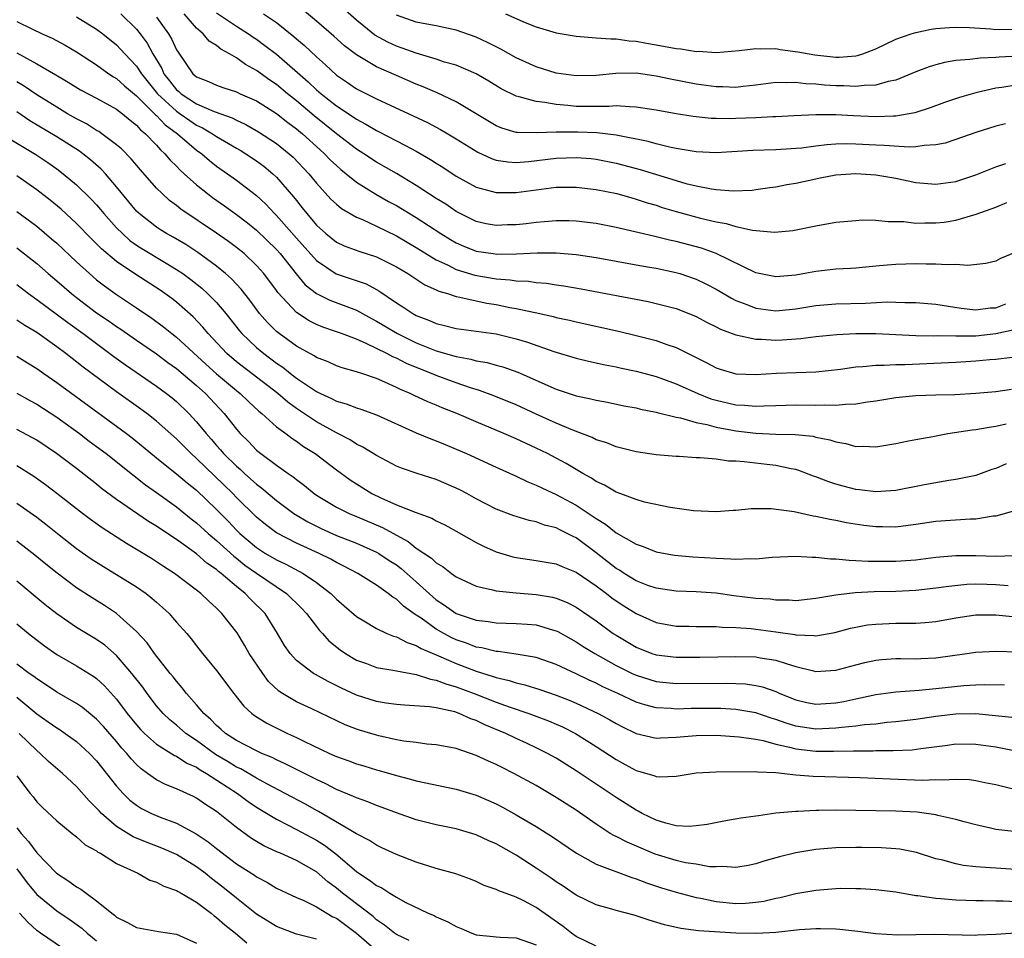
# Model space of a CAD drawing. Units: inches. Extents: x 2616000 to 2619000, y 1509000 to 1512000.
# Drawn here: x 2617039 to 2617138, y 1509470 to 1509562 of the extents above; entities that cross this region are included whole.
import ezdxf

# ---------------------------------------------------------------- set-up
doc = ezdxf.new("R2010")
doc.units = ezdxf.units.IN
doc.header["$MEASUREMENT"] = 0
doc.layers.add('LD26161509_2ft', color=112, linetype='Continuous')

msp = doc.modelspace()

# ---------------------------------------------------------------- linework, layer by layer
at = {"layer": 'LD26161509_2ft'}
for points, elevation in [([(2617137.974, 1509551.973), (2617137, 1509551.741), (2617135, 1509551.106), (2617133, 1509550.404), (2617131.938, 1509550.062), (2617131, 1509549.87), (2617129.833, 1509549.833), (2617129, 1509549.691), (2617128.349, 1509549.651), (2617125.833, 1509549.833), (2617125, 1509549.849), (2617123, 1509549.947), (2617122.03, 1509549.97), (2617121, 1509549.949), (2617120.099, 1509549.902), (2617119, 1509549.766), (2617117.559, 1509549.559), (2617117, 1509549.506), (2617116.514, 1509549.486), (2617115, 1509549.378), (2617112.683, 1509549.317), (2617109, 1509549.101), (2617107, 1509549.186), (2617105, 1509549.518), (2617104.358, 1509549.642), (2617103, 1509549.975), (2617102.208, 1509550.208), (2617099, 1509550.857), (2617097.083, 1509551.083), (2617095.159, 1509551.159), (2617093.151, 1509551.151), (2617093, 1509551.162), (2617091.071, 1509551.072), (2617089.104, 1509551.104), (2617089, 1509551.12), (2617087.546, 1509551.546), (2617087, 1509551.77), (2617084.997, 1509552.996), (2617083, 1509554.193), (2617081.093, 1509555.093), (2617079.696, 1509555.696), (2617079, 1509555.957), (2617077, 1509556.812), (2617075, 1509557.704), (2617073, 1509558.889), (2617071.798, 1509559.798), (2617070.744, 1509560.744), (2617069, 1509562.26), (2617066.428, 1509564.428)], 8140), ([(2617059, 1509563.088), (2617061, 1509561.751), (2617062.189, 1509561), (2617062.662, 1509560.661), (2617063, 1509560.448), (2617063.838, 1509559.838), (2617065, 1509558.949), (2617068.182, 1509556.182), (2617069, 1509555.405), (2617069.472, 1509555), (2617071, 1509553.783), (2617072.678, 1509552.678), (2617073, 1509552.444), (2617073.958, 1509551.957), (2617075, 1509551.324), (2617075.223, 1509551.223), (2617077, 1509550.286), (2617077.866, 1509549.867), (2617079, 1509549.239), (2617080.425, 1509548.425), (2617081, 1509548.042), (2617081.643, 1509547.643), (2617083, 1509546.738), (2617085, 1509545.66), (2617087, 1509545.122), (2617089, 1509545.106), (2617093, 1509545.638), (2617095, 1509545.665), (2617097, 1509545.425), (2617099.059, 1509545), (2617100.568, 1509544.569), (2617101, 1509544.459), (2617102.093, 1509544.093), (2617103, 1509543.835), (2617103.623, 1509543.623), (2617105, 1509543.22), (2617107.46, 1509542.539), (2617109, 1509542.166), (2617110, 1509542.001), (2617111, 1509541.701), (2617112.655, 1509541.345), (2617114.843, 1509541.157), (2617116.688, 1509541.312), (2617119, 1509541.792), (2617121, 1509542.144), (2617123, 1509542.33), (2617123.632, 1509542.368), (2617125, 1509542.358), (2617126.22, 1509542.22), (2617127, 1509542.226), (2617127.792, 1509542.208), (2617129, 1509542.062), (2617129.915, 1509542.085), (2617131, 1509542.069), (2617131.835, 1509542.165), (2617133, 1509542.355), (2617135.051, 1509542.949), (2617137, 1509543.651), (2617138.123, 1509544.123)], 8136), ([(2617139, 1509555.847), (2617137.62, 1509555.62), (2617137, 1509555.542), (2617135, 1509555.102), (2617133.37, 1509554.63), (2617131.878, 1509554.121), (2617130.423, 1509553.577), (2617128.911, 1509553.089), (2617127, 1509552.754), (2617126.759, 1509552.759), (2617125, 1509552.68), (2617122.771, 1509552.772), (2617121, 1509552.878), (2617119, 1509552.893), (2617116.79, 1509552.789), (2617115, 1509552.686), (2617114.684, 1509552.684), (2617113, 1509552.594), (2617111, 1509552.511), (2617110.495, 1509552.495), (2617109, 1509552.513), (2617108.531, 1509552.531), (2617106.721, 1509552.722), (2617105, 1509552.994), (2617103, 1509553.349), (2617101, 1509553.669), (2617100.326, 1509553.674), (2617099, 1509553.788), (2617098.278, 1509553.722), (2617096.29, 1509553.71), (2617095, 1509553.726), (2617094.176, 1509553.824), (2617093, 1509553.912), (2617091.863, 1509554.137), (2617091, 1509554.218), (2617089.297, 1509554.703), (2617089, 1509554.754), (2617087.49, 1509555.49), (2617086.257, 1509556.258), (2617084.994, 1509556.993), (2617083, 1509557.842), (2617081.827, 1509558.173), (2617081, 1509558.458), (2617079, 1509559.043), (2617077.573, 1509559.573), (2617077, 1509559.754), (2617076.15, 1509560.149), (2617074.859, 1509560.859), (2617073, 1509562.343), (2617071.596, 1509563.596)], 8142), ([(2617039, 1509562.228), (2617040.513, 1509561.487), (2617041.558, 1509561), (2617042.558, 1509560.558), (2617043.857, 1509559.857), (2617045, 1509559.178), (2617046.309, 1509558.309), (2617047, 1509557.884), (2617048.222, 1509557), (2617048.687, 1509556.687), (2617049, 1509556.516), (2617049.778, 1509555.778), (2617051, 1509554.79), (2617052.805, 1509553), (2617052.894, 1509552.894), (2617053, 1509552.813), (2617053.873, 1509551.873), (2617055.087, 1509551), (2617057, 1509549.363), (2617057.523, 1509549), (2617058.304, 1509548.304), (2617059, 1509547.767), (2617060.105, 1509547), (2617061, 1509546.347), (2617063, 1509544.82), (2617063.943, 1509543.942), (2617064.82, 1509543), (2617065, 1509542.826), (2617067, 1509540.532), (2617069, 1509538.304), (2617070.99, 1509536.99), (2617072.494, 1509536.494), (2617073.967, 1509535.967), (2617075, 1509535.41), (2617075.264, 1509535.264), (2617077, 1509534.073), (2617077.662, 1509533.662), (2617078.642, 1509533), (2617079, 1509532.808), (2617080.321, 1509532.321), (2617081, 1509532.006), (2617081.821, 1509531.821), (2617083, 1509531.493), (2617087, 1509530.962), (2617089, 1509530.487), (2617090.144, 1509530.144), (2617092.778, 1509529.222), (2617095, 1509528.55), (2617096.249, 1509528.249), (2617097.889, 1509527.889), (2617099, 1509527.679), (2617099.55, 1509527.551), (2617101, 1509527.251), (2617103, 1509526.719), (2617105, 1509525.987), (2617107.177, 1509525), (2617108.484, 1509524.484), (2617109, 1509524.338), (2617111, 1509523.885), (2617111.853, 1509523.853), (2617113, 1509523.726), (2617113.773, 1509523.773), (2617115, 1509523.79), (2617117, 1509523.869), (2617119, 1509523.847), (2617119.881, 1509523.881), (2617121, 1509523.827), (2617121.946, 1509523.946), (2617123, 1509523.97), (2617124.172, 1509524.172), (2617125, 1509524.274), (2617127, 1509524.594), (2617129, 1509524.804), (2617131, 1509524.871), (2617132.912, 1509524.912), (2617135, 1509525.037), (2617137, 1509525.221), (2617138.574, 1509525.427)], 8126), ([(2617045, 1509562.678), (2617047, 1509561.466), (2617047.629, 1509561), (2617049, 1509559.901), (2617049.439, 1509559.439), (2617049.812, 1509559), (2617051, 1509557.749), (2617051.484, 1509557), (2617052.155, 1509556.155), (2617053.109, 1509555), (2617055, 1509553.242), (2617055.367, 1509553), (2617056.32, 1509552.32), (2617057, 1509551.868), (2617057.602, 1509551.602), (2617058.603, 1509551), (2617059, 1509550.724), (2617061, 1509549.549), (2617061.355, 1509549.355), (2617061.933, 1509549), (2617063, 1509548.282), (2617063.74, 1509547.74), (2617064.625, 1509547), (2617065, 1509546.649), (2617066.699, 1509544.699), (2617067, 1509544.302), (2617067.587, 1509543.587), (2617068.03, 1509543), (2617069, 1509541.847), (2617069.931, 1509541), (2617071, 1509540.156), (2617071.792, 1509539.792), (2617073.246, 1509539.246), (2617075, 1509538.685), (2617077, 1509537.675), (2617078.142, 1509537), (2617079.863, 1509535.863), (2617081, 1509535.364), (2617081.24, 1509535.24), (2617082.112, 1509535), (2617083, 1509534.709), (2617083.342, 1509534.658), (2617085, 1509534.268), (2617086.05, 1509534.05), (2617087, 1509533.907), (2617088.373, 1509533.627), (2617089, 1509533.515), (2617091.356, 1509533), (2617092.7, 1509532.7), (2617093, 1509532.612), (2617094.331, 1509532.331), (2617095, 1509532.162), (2617099.238, 1509531.238), (2617101, 1509530.824), (2617103, 1509530.312), (2617104.087, 1509529.913), (2617105, 1509529.611), (2617108.081, 1509528.081), (2617109, 1509527.564), (2617109.425, 1509527.425), (2617111, 1509526.961), (2617113, 1509526.919), (2617115.053, 1509527.053), (2617119, 1509527.183), (2617121.445, 1509527.445), (2617123, 1509527.682), (2617123.707, 1509527.707), (2617125, 1509527.854), (2617125.833, 1509527.833), (2617127, 1509527.912), (2617127.907, 1509527.907), (2617133, 1509528.146), (2617135, 1509528.272), (2617136.417, 1509528.417), (2617137, 1509528.454), (2617138.646, 1509528.646)], 8128), ([(2617049.426, 1509563), (2617051, 1509561.447), (2617051.357, 1509561), (2617052.051, 1509560.051), (2617052.615, 1509559), (2617053.517, 1509557.517), (2617053.734, 1509557), (2617054.305, 1509556.305), (2617055, 1509555.389), (2617055.218, 1509555.218), (2617055.447, 1509555), (2617057, 1509554.003), (2617058.778, 1509553.222), (2617060.574, 1509552.575), (2617061, 1509552.339), (2617061.926, 1509551.926), (2617063.202, 1509551.202), (2617065, 1509550.034), (2617066.283, 1509549), (2617066.66, 1509548.66), (2617068.233, 1509547), (2617069, 1509546.05), (2617070.46, 1509544.46), (2617071, 1509543.939), (2617071.511, 1509543.512), (2617073, 1509542.644), (2617073.599, 1509542.401), (2617075, 1509541.753), (2617077, 1509540.772), (2617079, 1509539.624), (2617081, 1509538.395), (2617082.123, 1509537.877), (2617083, 1509537.419), (2617084.848, 1509536.848), (2617087, 1509536.481), (2617088.383, 1509536.384), (2617089, 1509536.278), (2617090.23, 1509536.229), (2617091, 1509536.11), (2617092.038, 1509536.038), (2617093, 1509535.887), (2617093.783, 1509535.783), (2617095.487, 1509535.487), (2617102.207, 1509534.207), (2617103, 1509534.027), (2617105, 1509533.494), (2617106.284, 1509533), (2617107, 1509532.707), (2617108.111, 1509532.111), (2617109, 1509531.69), (2617109.447, 1509531.447), (2617111, 1509530.872), (2617111.144, 1509530.856), (2617113, 1509530.432), (2617113.565, 1509530.435), (2617115, 1509530.347), (2617115.624, 1509530.376), (2617117.478, 1509530.523), (2617119, 1509530.721), (2617121.082, 1509530.918), (2617123, 1509531.01), (2617125.006, 1509531.006), (2617129, 1509530.804), (2617130.78, 1509530.78), (2617131.201, 1509530.799), (2617133, 1509530.76), (2617133.227, 1509530.773), (2617135, 1509530.78), (2617137, 1509531.015), (2617139, 1509531.45)], 8130), ([(2617053, 1509562.663), (2617054.203, 1509561), (2617054.504, 1509560.504), (2617055, 1509559.398), (2617055.151, 1509559.151), (2617056.618, 1509557), (2617056.832, 1509556.832), (2617057, 1509556.673), (2617058.214, 1509556.213), (2617059, 1509555.851), (2617059.63, 1509555.63), (2617061, 1509555.188), (2617061.382, 1509555), (2617063, 1509554.276), (2617065, 1509553.026), (2617066.133, 1509552.133), (2617067, 1509551.503), (2617067.598, 1509551), (2617069.379, 1509549.379), (2617069.815, 1509549), (2617070.389, 1509548.389), (2617071, 1509547.805), (2617071.428, 1509547.428), (2617071.972, 1509547), (2617073, 1509546.148), (2617074.938, 1509544.938), (2617076.219, 1509544.22), (2617077, 1509543.803), (2617079, 1509542.611), (2617081.466, 1509541), (2617082.411, 1509540.411), (2617083, 1509540.067), (2617083.747, 1509539.747), (2617085, 1509539.247), (2617086.679, 1509539), (2617087.045, 1509538.954), (2617089.02, 1509538.98), (2617091.089, 1509539.089), (2617093, 1509539.078), (2617095, 1509538.904), (2617097, 1509538.606), (2617101, 1509537.884), (2617102.339, 1509537.661), (2617103, 1509537.539), (2617104.847, 1509537.153), (2617105.392, 1509537), (2617107, 1509536.452), (2617107.981, 1509535.981), (2617109, 1509535.453), (2617110.538, 1509534.538), (2617111, 1509534.314), (2617112.084, 1509533.915), (2617113, 1509533.54), (2617115, 1509533.291), (2617117, 1509533.482), (2617119, 1509533.812), (2617121, 1509533.984), (2617123.957, 1509534.043), (2617126.166, 1509534.166), (2617127, 1509534.16), (2617127.888, 1509534.112), (2617129, 1509534.104), (2617131, 1509533.936), (2617133.552, 1509533.552), (2617135, 1509533.38), (2617136.436, 1509533.563), (2617137, 1509533.593), (2617138.015, 1509533.985)], 8132), ([(2617139, 1509539.134), (2617137.488, 1509538.512), (2617137, 1509538.239), (2617136.003, 1509537.997), (2617134.19, 1509537.81), (2617133, 1509537.906), (2617132.127, 1509537.873), (2617131, 1509537.959), (2617130.051, 1509537.949), (2617129, 1509537.985), (2617127, 1509537.922), (2617126.144, 1509537.856), (2617125, 1509537.733), (2617123, 1509537.562), (2617122.475, 1509537.525), (2617121, 1509537.461), (2617119, 1509537.22), (2617117.898, 1509537), (2617117, 1509536.841), (2617115, 1509536.675), (2617113, 1509537.064), (2617109.006, 1509539.006), (2617107.539, 1509539.539), (2617105, 1509540.225), (2617104.357, 1509540.357), (2617103, 1509540.69), (2617102.736, 1509540.736), (2617099, 1509541.616), (2617097, 1509542.003), (2617095, 1509542.245), (2617094.275, 1509542.275), (2617093, 1509542.284), (2617091.834, 1509542.166), (2617091, 1509542.121), (2617090.003, 1509541.996), (2617089, 1509541.892), (2617088.125, 1509541.875), (2617087, 1509541.826), (2617085.997, 1509541.997), (2617085, 1509542.208), (2617083, 1509543.199), (2617081.939, 1509543.939), (2617081, 1509544.526), (2617079, 1509545.829), (2617077.014, 1509547.014), (2617075, 1509548.167), (2617073.746, 1509549), (2617073, 1509549.466), (2617071, 1509550.982), (2617068.783, 1509552.784), (2617067, 1509554.304), (2617066.108, 1509555), (2617065, 1509555.921), (2617064.347, 1509556.347), (2617063, 1509557.336), (2617061.916, 1509557.916), (2617061, 1509558.587), (2617060.285, 1509559), (2617059.442, 1509559.441), (2617059, 1509559.808), (2617058.272, 1509560.272), (2617057.654, 1509561), (2617057, 1509561.546), (2617055.759, 1509563)], 8134), ([(2617063.713, 1509563), (2617065, 1509562.113), (2617066.731, 1509560.731), (2617067, 1509560.492), (2617067.819, 1509559.82), (2617069, 1509558.687), (2617069.9, 1509557.9), (2617071, 1509556.868), (2617072.119, 1509556.119), (2617073, 1509555.499), (2617075, 1509554.479), (2617080.109, 1509552.109), (2617081.422, 1509551.423), (2617082.142, 1509551), (2617083, 1509550.488), (2617085.143, 1509549.143), (2617086.512, 1509548.512), (2617087, 1509548.365), (2617088.176, 1509548.176), (2617089, 1509548.133), (2617090.223, 1509548.222), (2617093, 1509548.554), (2617095, 1509548.631), (2617096.518, 1509548.518), (2617097, 1509548.468), (2617099, 1509548.067), (2617101.419, 1509547.419), (2617105, 1509546.305), (2617105.976, 1509546.024), (2617107, 1509545.773), (2617108.533, 1509545.467), (2617109, 1509545.411), (2617110.725, 1509545.275), (2617112.635, 1509545.365), (2617113, 1509545.4), (2617114.389, 1509545.611), (2617115, 1509545.679), (2617116.095, 1509545.905), (2617117, 1509546.05), (2617119, 1509546.497), (2617119.431, 1509546.569), (2617121, 1509546.886), (2617123, 1509547.014), (2617125, 1509546.88), (2617127, 1509546.537), (2617129, 1509546.117), (2617131, 1509545.94), (2617133, 1509546.225), (2617135, 1509546.881), (2617137, 1509547.696), (2617138.027, 1509548.027)], 8138), ([(2617139.245, 1509558.755), (2617137.351, 1509558.649), (2617137, 1509558.611), (2617135.434, 1509558.567), (2617134.407, 1509558.407), (2617133, 1509558.315), (2617131.875, 1509558.124), (2617131, 1509557.889), (2617130.32, 1509557.68), (2617129, 1509557.176), (2617127, 1509556.368), (2617126.222, 1509556.221), (2617125, 1509555.858), (2617123.824, 1509555.825), (2617123, 1509555.707), (2617121.779, 1509555.779), (2617121, 1509555.786), (2617119.866, 1509555.867), (2617119, 1509555.968), (2617117.999, 1509555.998), (2617117, 1509556.13), (2617116.083, 1509556.083), (2617115, 1509556.11), (2617113, 1509555.859), (2617111.732, 1509555.732), (2617111, 1509555.637), (2617109.679, 1509555.679), (2617109, 1509555.68), (2617107, 1509555.964), (2617104.454, 1509556.454), (2617103, 1509556.761), (2617101, 1509557.048), (2617098.96, 1509557.039), (2617097, 1509556.835), (2617095, 1509556.781), (2617093, 1509557.066), (2617091, 1509557.674), (2617089, 1509558.575), (2617087.463, 1509559.463), (2617086.127, 1509560.127), (2617085, 1509560.661), (2617083, 1509561.367), (2617081, 1509561.789), (2617080.05, 1509561.95), (2617079, 1509562.167), (2617077, 1509562.856)], 8144), ([(2617087.915, 1509563), (2617089.881, 1509562.119), (2617091, 1509561.694), (2617093, 1509561.083), (2617095, 1509560.759), (2617096.61, 1509560.61), (2617097, 1509560.605), (2617098.475, 1509560.475), (2617099, 1509560.492), (2617100.3, 1509560.3), (2617101, 1509560.268), (2617102.049, 1509560.049), (2617103, 1509559.899), (2617105, 1509559.512), (2617105.476, 1509559.476), (2617107, 1509559.232), (2617107.245, 1509559.245), (2617109, 1509559.14), (2617111.315, 1509559.315), (2617113, 1509559.515), (2617113.481, 1509559.481), (2617115, 1509559.515), (2617115.436, 1509559.436), (2617117.198, 1509559.198), (2617118.875, 1509558.875), (2617121, 1509558.667), (2617121.337, 1509558.663), (2617123, 1509558.804), (2617123.169, 1509558.831), (2617123.694, 1509559), (2617125, 1509559.491), (2617127, 1509560.442), (2617128.547, 1509561), (2617129, 1509561.14), (2617130.544, 1509561.456), (2617131, 1509561.515), (2617132.371, 1509561.629), (2617133, 1509561.648), (2617134.39, 1509561.611), (2617136.52, 1509561.479), (2617137, 1509561.436), (2617139, 1509561.463)], 8146), ([(2617039, 1509559.091), (2617041, 1509557.991), (2617042.9, 1509556.9), (2617044.16, 1509556.16), (2617045.396, 1509555.396), (2617047, 1509554.549), (2617049, 1509553.442), (2617049.579, 1509553), (2617050.344, 1509552.344), (2617051, 1509551.851), (2617051.388, 1509551.389), (2617051.897, 1509551), (2617053, 1509549.84), (2617053.382, 1509549.382), (2617053.841, 1509549), (2617054.364, 1509548.364), (2617055, 1509547.753), (2617055.361, 1509547.361), (2617055.776, 1509547), (2617057, 1509545.882), (2617058.09, 1509545), (2617058.609, 1509544.609), (2617059.794, 1509543.793), (2617061, 1509542.932), (2617062.093, 1509542.093), (2617063, 1509541.362), (2617065, 1509539.417), (2617065.366, 1509539), (2617066.977, 1509536.977), (2617067.888, 1509535.888), (2617068.994, 1509535), (2617070.337, 1509534.336), (2617073, 1509533.338), (2617074.507, 1509532.507), (2617075, 1509532.257), (2617077.101, 1509531), (2617079, 1509530.082), (2617081, 1509529.282), (2617083, 1509528.695), (2617084.442, 1509528.442), (2617085, 1509528.278), (2617086.099, 1509528.099), (2617087, 1509527.842), (2617087.669, 1509527.669), (2617089.148, 1509527.148), (2617093, 1509525.428), (2617095, 1509524.776), (2617096.477, 1509524.477), (2617097, 1509524.333), (2617098.129, 1509524.129), (2617099.789, 1509523.788), (2617101, 1509523.56), (2617101.444, 1509523.444), (2617103, 1509523.13), (2617103.095, 1509523.095), (2617105, 1509522.63), (2617105.443, 1509522.557), (2617107, 1509522.115), (2617108.088, 1509521.912), (2617109, 1509521.65), (2617110.649, 1509521.351), (2617111, 1509521.273), (2617113, 1509521.03), (2617115, 1509520.946), (2617116.911, 1509520.911), (2617118.724, 1509520.724), (2617119, 1509520.65), (2617120.385, 1509520.385), (2617121, 1509520.158), (2617122.011, 1509520.011), (2617123, 1509519.718), (2617123.741, 1509519.741), (2617125, 1509519.681), (2617127, 1509520.017), (2617128.254, 1509520.254), (2617129, 1509520.417), (2617130.719, 1509520.719), (2617132.198, 1509521), (2617134.627, 1509521.373), (2617135, 1509521.409), (2617136.356, 1509521.644), (2617137, 1509521.734), (2617138.036, 1509521.965)], 8124), ([(2617138.03, 1509517.97), (2617137, 1509517.511), (2617136.601, 1509517.399), (2617135, 1509516.809), (2617133, 1509516.387), (2617132.306, 1509516.306), (2617129.883, 1509515.883), (2617127, 1509515.305), (2617125, 1509515.152), (2617123.379, 1509515.379), (2617123, 1509515.409), (2617121.738, 1509515.738), (2617121, 1509515.938), (2617120.189, 1509516.189), (2617119, 1509516.662), (2617118.743, 1509516.743), (2617117.305, 1509517.305), (2617117, 1509517.39), (2617116.536, 1509517.464), (2617115, 1509517.81), (2617114.099, 1509517.901), (2617111.826, 1509518.174), (2617111, 1509518.23), (2617110.252, 1509518.252), (2617109, 1509518.429), (2617107.427, 1509518.573), (2617107, 1509518.579), (2617105.303, 1509518.697), (2617105, 1509518.706), (2617103, 1509518.88), (2617101, 1509519.16), (2617099, 1509519.655), (2617098.059, 1509520.059), (2617097, 1509520.383), (2617096.602, 1509520.602), (2617094.651, 1509521.349), (2617093, 1509522.049), (2617091, 1509522.946), (2617089, 1509523.866), (2617086.775, 1509524.775), (2617085.314, 1509525.313), (2617084.426, 1509525.574), (2617083, 1509526.065), (2617081, 1509526.798), (2617080.536, 1509527), (2617079.425, 1509527.425), (2617078.011, 1509528.011), (2617077, 1509528.533), (2617076.663, 1509528.663), (2617076.049, 1509529), (2617073.994, 1509530.006), (2617073, 1509530.429), (2617071.5, 1509531), (2617071, 1509531.184), (2617069.642, 1509531.642), (2617069, 1509531.902), (2617068.267, 1509532.267), (2617067, 1509533.103), (2617065.128, 1509535.127), (2617065, 1509535.316), (2617063.736, 1509537), (2617063, 1509537.828), (2617061.756, 1509539), (2617061, 1509539.619), (2617060.21, 1509540.21), (2617059, 1509541.063), (2617055.44, 1509543.44), (2617055, 1509543.805), (2617054.307, 1509544.307), (2617053.547, 1509545), (2617053, 1509545.544), (2617051.378, 1509547.378), (2617050.469, 1509548.469), (2617049.474, 1509549.474), (2617049, 1509549.892), (2617047.533, 1509551), (2617047.216, 1509551.216), (2617047, 1509551.336), (2617045.98, 1509551.98), (2617045, 1509552.474), (2617044.091, 1509553), (2617043, 1509553.644), (2617041, 1509554.886), (2617039.745, 1509555.745), (2617039, 1509556.201)], 8122), ([(2617138.782, 1509513.218), (2617137, 1509512.746), (2617136.733, 1509512.733), (2617135, 1509512.434), (2617134.431, 1509512.431), (2617131, 1509512.194), (2617129, 1509511.887), (2617127.746, 1509511.746), (2617127, 1509511.631), (2617125.66, 1509511.66), (2617125, 1509511.656), (2617123.797, 1509511.797), (2617122.062, 1509512.062), (2617121, 1509512.293), (2617120.391, 1509512.391), (2617119, 1509512.709), (2617118.741, 1509512.741), (2617116.838, 1509513.162), (2617114.529, 1509513.471), (2617112.532, 1509513.468), (2617111, 1509513.301), (2617110.709, 1509513.291), (2617109, 1509513.151), (2617106.744, 1509513.256), (2617104.394, 1509513.606), (2617101.854, 1509514.146), (2617101, 1509514.391), (2617099.117, 1509515.117), (2617099, 1509515.149), (2617097.838, 1509515.838), (2617097, 1509516.206), (2617096.526, 1509516.526), (2617095.656, 1509517), (2617093.996, 1509517.996), (2617093, 1509518.542), (2617092.117, 1509519), (2617091, 1509519.551), (2617089, 1509520.464), (2617087.769, 1509521), (2617085, 1509522.16), (2617083.071, 1509523), (2617081.58, 1509523.58), (2617081, 1509523.83), (2617080.161, 1509524.161), (2617078.796, 1509524.796), (2617078.394, 1509525), (2617077.406, 1509525.406), (2617077, 1509525.62), (2617075.855, 1509526.145), (2617075, 1509526.498), (2617073.544, 1509527), (2617073.125, 1509527.125), (2617073, 1509527.186), (2617071.577, 1509527.577), (2617071, 1509527.79), (2617070.161, 1509528.162), (2617069, 1509528.606), (2617068.768, 1509528.768), (2617067, 1509529.734), (2617065.265, 1509531), (2617065, 1509531.219), (2617064.102, 1509532.102), (2617063.316, 1509533), (2617062.331, 1509534.331), (2617061.453, 1509535.453), (2617060.49, 1509536.49), (2617059.908, 1509537), (2617059, 1509537.747), (2617057.123, 1509539.122), (2617055.914, 1509539.914), (2617054.649, 1509540.649), (2617053.999, 1509541), (2617053.38, 1509541.38), (2617053, 1509541.632), (2617051.242, 1509543), (2617051, 1509543.242), (2617049, 1509545.695), (2617047.887, 1509547), (2617047.465, 1509547.465), (2617046.401, 1509548.401), (2617045.627, 1509549), (2617045.269, 1509549.268), (2617043, 1509550.701), (2617040.303, 1509552.303), (2617039, 1509553.171)], 8120), ([(2617038.425, 1509550.425), (2617040.904, 1509548.904), (2617042.109, 1509548.109), (2617043, 1509547.49), (2617043.664, 1509547), (2617045, 1509545.897), (2617046.46, 1509544.46), (2617047, 1509543.866), (2617047.4, 1509543.4), (2617047.712, 1509543), (2617049, 1509541.577), (2617049.575, 1509541), (2617050.329, 1509540.328), (2617051, 1509539.848), (2617051.514, 1509539.514), (2617053.964, 1509538.036), (2617055, 1509537.429), (2617055.632, 1509537), (2617056.42, 1509536.42), (2617057.532, 1509535.532), (2617058.113, 1509535), (2617059, 1509534.095), (2617059.927, 1509533), (2617061.286, 1509531.286), (2617061.535, 1509531), (2617063, 1509529.614), (2617063.728, 1509529), (2617065, 1509528.049), (2617065.628, 1509527.627), (2617066.401, 1509527), (2617067, 1509526.538), (2617069, 1509525.195), (2617069.139, 1509525.14), (2617069.401, 1509525), (2617070.51, 1509524.51), (2617071, 1509524.235), (2617071.971, 1509523.971), (2617073, 1509523.566), (2617073.437, 1509523.437), (2617075, 1509522.881), (2617079, 1509521.081), (2617080.463, 1509520.463), (2617081, 1509520.275), (2617081.893, 1509519.893), (2617083, 1509519.452), (2617084.018, 1509519), (2617087, 1509517.624), (2617089, 1509516.731), (2617090.172, 1509516.172), (2617091, 1509515.85), (2617091.562, 1509515.562), (2617093, 1509514.906), (2617095, 1509513.827), (2617096.713, 1509512.713), (2617097, 1509512.497), (2617097.94, 1509511.941), (2617099, 1509511.069), (2617101, 1509509.934), (2617101.704, 1509509.704), (2617103, 1509509.181), (2617103.91, 1509509), (2617104.84, 1509508.84), (2617106.675, 1509508.675), (2617109, 1509508.526), (2617110.481, 1509508.481), (2617111, 1509508.42), (2617112.498, 1509508.498), (2617113, 1509508.47), (2617114.632, 1509508.632), (2617117, 1509508.728), (2617118.619, 1509508.619), (2617119, 1509508.629), (2617120.455, 1509508.455), (2617121, 1509508.454), (2617122.32, 1509508.32), (2617123, 1509508.313), (2617124.241, 1509508.241), (2617126.233, 1509508.233), (2617127, 1509508.244), (2617129, 1509508.374), (2617131, 1509508.621), (2617133, 1509508.787), (2617135, 1509508.784), (2617137, 1509508.738), (2617138.812, 1509508.811)], 8118), ([(2617138.23, 1509505.77), (2617137, 1509505.864), (2617136.108, 1509505.892), (2617135, 1509505.916), (2617134.11, 1509505.89), (2617132.289, 1509505.711), (2617131, 1509505.519), (2617129, 1509505.295), (2617127, 1509505.203), (2617124.846, 1509505.154), (2617122.943, 1509505.057), (2617121, 1509504.833), (2617120.783, 1509504.783), (2617119, 1509504.494), (2617117, 1509504.276), (2617116.337, 1509504.337), (2617115, 1509504.332), (2617114.421, 1509504.421), (2617113, 1509504.51), (2617110.771, 1509504.771), (2617109, 1509505.014), (2617107, 1509505.166), (2617105, 1509505.228), (2617103, 1509505.519), (2617102.189, 1509505.811), (2617101, 1509506.277), (2617099.811, 1509507), (2617099.329, 1509507.329), (2617099, 1509507.51), (2617097, 1509509.066), (2617095, 1509510.553), (2617094.687, 1509510.687), (2617094.105, 1509511), (2617093.358, 1509511.358), (2617093, 1509511.552), (2617091.829, 1509511.83), (2617091, 1509512.156), (2617090.288, 1509512.288), (2617089, 1509512.694), (2617088.77, 1509512.77), (2617087, 1509513.445), (2617085, 1509514.48), (2617084.064, 1509515), (2617083.364, 1509515.364), (2617083, 1509515.544), (2617081.983, 1509515.984), (2617081, 1509516.396), (2617079.089, 1509517), (2617077.52, 1509517.52), (2617077, 1509517.741), (2617075, 1509518.788), (2617073.642, 1509519.642), (2617073, 1509519.943), (2617072.368, 1509520.368), (2617071, 1509521.059), (2617069, 1509522.178), (2617067, 1509523.519), (2617066.135, 1509524.135), (2617065.124, 1509525), (2617061, 1509528.177), (2617060.035, 1509529), (2617058.15, 1509531), (2617057.64, 1509531.641), (2617056.664, 1509532.664), (2617055, 1509534.128), (2617054.513, 1509534.514), (2617053.35, 1509535.35), (2617050.911, 1509536.911), (2617049, 1509538.213), (2617047.485, 1509539.485), (2617047, 1509539.995), (2617046.482, 1509540.482), (2617045, 1509542.016), (2617043.447, 1509543.447), (2617042.353, 1509544.353), (2617041, 1509545.389), (2617039, 1509546.8)], 8116), ([(2617039, 1509543.224), (2617041, 1509541.733), (2617042.495, 1509540.495), (2617043, 1509540.05), (2617045, 1509538.17), (2617046.275, 1509537), (2617047, 1509536.392), (2617047.78, 1509535.78), (2617049, 1509534.909), (2617051, 1509533.593), (2617052.542, 1509532.542), (2617053.693, 1509531.693), (2617054.535, 1509531), (2617055, 1509530.648), (2617057.937, 1509527.937), (2617059, 1509526.984), (2617061, 1509525.29), (2617061.373, 1509525), (2617062.195, 1509524.195), (2617063.24, 1509523.24), (2617063.545, 1509523), (2617065, 1509521.684), (2617065.938, 1509521), (2617066.537, 1509520.537), (2617067, 1509520.246), (2617067.72, 1509519.72), (2617068.876, 1509519), (2617071, 1509517.377), (2617072.366, 1509516.367), (2617073, 1509515.957), (2617074.545, 1509515), (2617075.438, 1509514.562), (2617077, 1509513.879), (2617078.88, 1509513.12), (2617080.544, 1509512.544), (2617081, 1509512.274), (2617081.857, 1509511.856), (2617083, 1509511.231), (2617085, 1509510.094), (2617085.724, 1509509.724), (2617087, 1509509.171), (2617088.667, 1509508.666), (2617089, 1509508.596), (2617091, 1509508.307), (2617093, 1509507.963), (2617093.659, 1509507.659), (2617095, 1509507.131), (2617097, 1509505.766), (2617098.036, 1509505), (2617098.573, 1509504.573), (2617099, 1509504.27), (2617099.766, 1509503.766), (2617101, 1509502.984), (2617103, 1509502.085), (2617105, 1509501.72), (2617106.288, 1509501.712), (2617107, 1509501.691), (2617108.291, 1509501.709), (2617109, 1509501.684), (2617109.625, 1509501.625), (2617111, 1509501.596), (2617112.512, 1509501.488), (2617113, 1509501.433), (2617115, 1509501.156), (2617116.878, 1509500.878), (2617117, 1509500.848), (2617118.8, 1509500.8), (2617119, 1509500.762), (2617120.902, 1509501.098), (2617122.476, 1509501.524), (2617123, 1509501.64), (2617124.154, 1509501.846), (2617125, 1509501.944), (2617127, 1509502.028), (2617127.984, 1509502.016), (2617129, 1509502.034), (2617129.921, 1509502.079), (2617131, 1509502.179), (2617133, 1509502.552), (2617135, 1509502.876), (2617137, 1509502.872), (2617139, 1509502.659)], 8114), ([(2617039, 1509539.586), (2617041, 1509538.024), (2617042.161, 1509537), (2617043, 1509536.292), (2617044.48, 1509535), (2617045, 1509534.597), (2617047, 1509533.089), (2617048.247, 1509532.247), (2617049, 1509531.708), (2617049.43, 1509531.43), (2617051, 1509530.328), (2617053, 1509528.962), (2617054.12, 1509528.12), (2617055, 1509527.502), (2617057, 1509525.804), (2617057.896, 1509525), (2617059.771, 1509523), (2617061, 1509521.424), (2617061.38, 1509521), (2617062.198, 1509520.199), (2617063, 1509519.353), (2617063.431, 1509519), (2617065, 1509517.827), (2617066.181, 1509517), (2617066.675, 1509516.675), (2617067, 1509516.402), (2617067.813, 1509515.812), (2617068.786, 1509515), (2617069, 1509514.851), (2617071, 1509513.627), (2617072.275, 1509513), (2617073, 1509512.715), (2617075.612, 1509511.612), (2617077, 1509510.823), (2617078.192, 1509510.192), (2617079, 1509509.536), (2617080.53, 1509508.53), (2617081, 1509508.061), (2617081.676, 1509507.677), (2617082.514, 1509507), (2617083, 1509506.648), (2617085, 1509505.723), (2617086.622, 1509505.378), (2617087, 1509505.266), (2617089, 1509505.062), (2617091, 1509504.902), (2617092.625, 1509504.625), (2617093, 1509504.528), (2617094.097, 1509504.097), (2617095, 1509503.628), (2617097, 1509502.264), (2617098.718, 1509501), (2617099, 1509500.815), (2617101, 1509499.623), (2617102.589, 1509499), (2617103, 1509498.863), (2617105, 1509498.632), (2617107.364, 1509498.636), (2617111, 1509498.701), (2617113, 1509498.652), (2617113.436, 1509498.564), (2617115, 1509498.332), (2617116.018, 1509497.982), (2617117, 1509497.709), (2617118.744, 1509497.256), (2617119, 1509497.206), (2617121, 1509497.32), (2617123, 1509497.872), (2617123.904, 1509498.096), (2617125, 1509498.33), (2617125.607, 1509498.393), (2617127, 1509498.484), (2617127.504, 1509498.496), (2617129, 1509498.473), (2617129.495, 1509498.505), (2617131, 1509498.559), (2617134.112, 1509499), (2617135, 1509499.143), (2617137, 1509499.222), (2617139.172, 1509499.172)], 8112), ([(2617039, 1509535.898), (2617040.173, 1509535), (2617041, 1509534.424), (2617044.102, 1509532.102), (2617045.639, 1509531), (2617048.723, 1509528.723), (2617049.885, 1509527.885), (2617053, 1509525.746), (2617054.01, 1509525), (2617054.564, 1509524.564), (2617055, 1509524.195), (2617056.241, 1509523), (2617057, 1509522.184), (2617057.95, 1509521), (2617058.45, 1509520.45), (2617059, 1509519.801), (2617059.384, 1509519.384), (2617059.699, 1509519), (2617061, 1509517.722), (2617061.397, 1509517.397), (2617061.809, 1509517), (2617062.45, 1509516.45), (2617063, 1509515.926), (2617063.539, 1509515.539), (2617065, 1509514.286), (2617066.735, 1509513), (2617066.892, 1509512.893), (2617068.154, 1509512.154), (2617069.492, 1509511.493), (2617071, 1509510.81), (2617073, 1509510.033), (2617075, 1509509.143), (2617075.245, 1509509), (2617076.299, 1509508.299), (2617077, 1509507.854), (2617077.495, 1509507.495), (2617079, 1509506.178), (2617080.656, 1509504.656), (2617081, 1509504.373), (2617081.83, 1509503.831), (2617083, 1509502.992), (2617085, 1509502.32), (2617086.189, 1509502.189), (2617087, 1509502.058), (2617089, 1509502.007), (2617090.088, 1509501.912), (2617091, 1509501.853), (2617092.642, 1509501.358), (2617093, 1509501.265), (2617093.179, 1509501.179), (2617094.458, 1509500.458), (2617095, 1509500.172), (2617095.708, 1509499.708), (2617096.87, 1509499), (2617099, 1509497.803), (2617100.6, 1509497), (2617101, 1509496.813), (2617103, 1509496.205), (2617105, 1509496), (2617110.011, 1509496.011), (2617111.943, 1509495.943), (2617113, 1509495.797), (2617113.662, 1509495.662), (2617115, 1509495.179), (2617115.402, 1509495), (2617117, 1509494.352), (2617118.103, 1509494.103), (2617119, 1509493.927), (2617121, 1509494.063), (2617121.796, 1509494.204), (2617123, 1509494.472), (2617123.447, 1509494.553), (2617125, 1509494.891), (2617127, 1509495.169), (2617129.336, 1509495.336), (2617131, 1509495.49), (2617133.801, 1509495.801), (2617135, 1509495.87), (2617135.895, 1509495.896), (2617137.866, 1509495.866)], 8110), ([(2617138.596, 1509492.596), (2617135, 1509492.953), (2617133, 1509492.934), (2617131, 1509492.689), (2617129, 1509492.402), (2617127, 1509492.164), (2617126.084, 1509492.084), (2617125, 1509491.936), (2617123.847, 1509491.847), (2617123, 1509491.717), (2617121.602, 1509491.602), (2617121, 1509491.514), (2617119, 1509491.427), (2617117, 1509491.716), (2617116.02, 1509492.02), (2617115, 1509492.388), (2617114.522, 1509492.522), (2617113, 1509493.055), (2617111, 1509493.401), (2617109.485, 1509493.485), (2617109, 1509493.499), (2617106.51, 1509493.49), (2617105, 1509493.438), (2617104.514, 1509493.486), (2617103, 1509493.564), (2617101.858, 1509493.858), (2617101, 1509494.137), (2617099.17, 1509495), (2617097.669, 1509495.669), (2617097, 1509496.021), (2617096.316, 1509496.316), (2617095, 1509496.966), (2617093, 1509497.909), (2617091, 1509498.598), (2617089, 1509498.94), (2617087.195, 1509499.195), (2617087, 1509499.202), (2617085.564, 1509499.563), (2617085, 1509499.641), (2617084.026, 1509500.026), (2617083, 1509500.367), (2617082.568, 1509500.568), (2617081.767, 1509501), (2617081, 1509501.443), (2617079.476, 1509502.524), (2617079, 1509502.843), (2617078.894, 1509502.894), (2617077.725, 1509503.725), (2617077, 1509504.43), (2617076.634, 1509504.634), (2617076.186, 1509505), (2617075, 1509505.821), (2617073.13, 1509507), (2617071.744, 1509507.745), (2617071, 1509508.101), (2617070.427, 1509508.427), (2617069.287, 1509509), (2617067, 1509510.039), (2617065, 1509511.065), (2617063.891, 1509511.891), (2617063, 1509512.626), (2617061, 1509514.604), (2617060.622, 1509515), (2617057, 1509518.519), (2617056.458, 1509519), (2617055, 1509520.465), (2617053, 1509522.244), (2617052.03, 1509523), (2617051.44, 1509523.44), (2617049, 1509525.177), (2617045.646, 1509527.646), (2617043.902, 1509529), (2617043, 1509529.676), (2617041, 1509531.107), (2617039.802, 1509531.802), (2617039, 1509532.344)], 8108), ([(2617039, 1509528.737), (2617040.071, 1509528.071), (2617041, 1509527.52), (2617041.722, 1509527), (2617043, 1509526.114), (2617049.979, 1509521), (2617050.561, 1509520.561), (2617051.669, 1509519.669), (2617053, 1509518.58), (2617053.857, 1509517.857), (2617055, 1509516.983), (2617056.065, 1509516.065), (2617057, 1509515.322), (2617059, 1509513.407), (2617060.193, 1509512.193), (2617061, 1509511.342), (2617061.349, 1509511), (2617063, 1509509.594), (2617063.914, 1509509), (2617065, 1509508.354), (2617065.932, 1509507.932), (2617067.665, 1509507), (2617069, 1509506.086), (2617070.432, 1509505), (2617070.724, 1509504.724), (2617071, 1509504.428), (2617071.775, 1509503.775), (2617073, 1509502.69), (2617073.744, 1509502.256), (2617075, 1509501.484), (2617076.048, 1509501), (2617076.722, 1509500.722), (2617077, 1509500.655), (2617078.079, 1509500.079), (2617079, 1509499.808), (2617079.494, 1509499.494), (2617081.224, 1509498.776), (2617083, 1509497.985), (2617085, 1509497.229), (2617086.708, 1509496.708), (2617087, 1509496.594), (2617088.298, 1509496.298), (2617089, 1509496.051), (2617089.861, 1509495.861), (2617091.38, 1509495.38), (2617093, 1509494.819), (2617094.309, 1509494.309), (2617095, 1509494.012), (2617097.194, 1509493), (2617098.368, 1509492.368), (2617099, 1509491.987), (2617099.649, 1509491.649), (2617101, 1509490.987), (2617103, 1509490.514), (2617103.449, 1509490.551), (2617105, 1509490.612), (2617107, 1509490.801), (2617109, 1509490.807), (2617111.333, 1509490.667), (2617113, 1509490.417), (2617113.71, 1509490.29), (2617115, 1509489.922), (2617116.369, 1509489.631), (2617117, 1509489.446), (2617119, 1509489.237), (2617120.773, 1509489.227), (2617122.749, 1509489.251), (2617123, 1509489.271), (2617124.74, 1509489.26), (2617125, 1509489.279), (2617126.726, 1509489.274), (2617128.635, 1509489.365), (2617129.49, 1509489.49), (2617132.18, 1509489.82), (2617133, 1509489.939), (2617135, 1509489.932), (2617137, 1509489.648), (2617138.662, 1509489.338)], 8106), ([(2617039, 1509525.026), (2617040.305, 1509524.305), (2617041, 1509523.95), (2617043, 1509522.63), (2617045.274, 1509521), (2617046.253, 1509520.252), (2617047, 1509519.713), (2617047.947, 1509519), (2617050.753, 1509516.753), (2617051.885, 1509515.885), (2617053, 1509515.104), (2617055, 1509513.668), (2617056.474, 1509512.474), (2617057, 1509512.077), (2617058.171, 1509511), (2617059, 1509510.306), (2617060.725, 1509508.725), (2617061, 1509508.521), (2617061.843, 1509507.843), (2617063, 1509507.015), (2617065.993, 1509505), (2617067.515, 1509503.515), (2617067.995, 1509503), (2617069, 1509501.691), (2617069.311, 1509501.311), (2617069.608, 1509501), (2617070.258, 1509500.259), (2617071.363, 1509499.363), (2617071.9, 1509499), (2617073, 1509498.338), (2617074.022, 1509497.978), (2617075, 1509497.607), (2617076.663, 1509497.337), (2617077, 1509497.26), (2617079, 1509496.904), (2617080.425, 1509496.425), (2617081, 1509496.34), (2617081.948, 1509495.948), (2617083, 1509495.664), (2617084.798, 1509495), (2617087, 1509494.123), (2617088.383, 1509493.617), (2617090.247, 1509493), (2617090.8, 1509492.8), (2617092.244, 1509492.244), (2617093, 1509491.927), (2617093.64, 1509491.64), (2617094.943, 1509491), (2617097, 1509489.702), (2617099, 1509488.374), (2617099.897, 1509487.897), (2617101, 1509487.28), (2617101.231, 1509487.231), (2617102.788, 1509486.788), (2617103, 1509486.689), (2617103.35, 1509486.65), (2617105, 1509486.72), (2617107, 1509487.049), (2617109, 1509487.163), (2617113, 1509487.19), (2617113.155, 1509487.155), (2617115, 1509487.076), (2617117, 1509486.87), (2617118.727, 1509486.727), (2617123.419, 1509486.581), (2617126.448, 1509486.448), (2617129.67, 1509486.33), (2617131, 1509486.377), (2617131.657, 1509486.343), (2617133, 1509486.423), (2617134.373, 1509486.374), (2617135, 1509486.289), (2617135.908, 1509486.092), (2617137, 1509485.89), (2617139, 1509485.377)], 8104), ([(2617138.813, 1509481.187), (2617137, 1509481.393), (2617136.473, 1509481.527), (2617135, 1509481.851), (2617133.845, 1509482.155), (2617133, 1509482.398), (2617131.206, 1509482.793), (2617131, 1509482.854), (2617129.12, 1509483.12), (2617127, 1509483.234), (2617121, 1509483.322), (2617119.29, 1509483.29), (2617119, 1509483.296), (2617117.199, 1509483.199), (2617117, 1509483.2), (2617115, 1509483.004), (2617113.236, 1509482.764), (2617113, 1509482.716), (2617111.497, 1509482.503), (2617109.789, 1509482.211), (2617108.105, 1509481.895), (2617107, 1509481.735), (2617106.303, 1509481.697), (2617105, 1509481.764), (2617103.98, 1509482.019), (2617103, 1509482.333), (2617101.615, 1509483), (2617101.221, 1509483.221), (2617101, 1509483.312), (2617099, 1509484.591), (2617098.412, 1509485), (2617095, 1509487.264), (2617093, 1509488.513), (2617092.129, 1509489), (2617091, 1509489.565), (2617090.029, 1509490.029), (2617089, 1509490.497), (2617087.967, 1509491), (2617085.863, 1509491.863), (2617085, 1509492.292), (2617084.464, 1509492.464), (2617083.296, 1509493), (2617082.847, 1509493.153), (2617081, 1509493.554), (2617080.33, 1509493.67), (2617077.821, 1509493.821), (2617077, 1509493.887), (2617075.974, 1509494.026), (2617075, 1509494.191), (2617073, 1509494.813), (2617071.51, 1509495.51), (2617070.177, 1509496.177), (2617068.892, 1509496.892), (2617068.713, 1509497), (2617067, 1509498.306), (2617066.357, 1509499), (2617065.805, 1509499.805), (2617065.096, 1509501), (2617063.861, 1509503), (2617062.416, 1509504.416), (2617061.878, 1509505), (2617061, 1509505.684), (2617059.474, 1509507), (2617059.202, 1509507.202), (2617059, 1509507.391), (2617058.039, 1509508.039), (2617057, 1509508.972), (2617055, 1509510.392), (2617054.621, 1509510.621), (2617054.085, 1509511), (2617053.427, 1509511.427), (2617053, 1509511.734), (2617052.208, 1509512.208), (2617049, 1509514.395), (2617047.504, 1509515.504), (2617047, 1509515.928), (2617045, 1509517.499), (2617042.98, 1509519), (2617041, 1509520.334), (2617040.582, 1509520.582), (2617039, 1509521.42)], 8102), ([(2617139, 1509477.392), (2617137, 1509477.502), (2617136.437, 1509477.563), (2617135, 1509477.656), (2617133.773, 1509477.773), (2617133, 1509477.935), (2617131.698, 1509478.302), (2617131, 1509478.456), (2617129.068, 1509479.068), (2617127.409, 1509479.409), (2617127, 1509479.456), (2617125.563, 1509479.563), (2617123.596, 1509479.596), (2617123, 1509479.598), (2617121, 1509479.541), (2617119, 1509479.377), (2617117, 1509479.057), (2617115.342, 1509478.658), (2617115, 1509478.548), (2617113.78, 1509478.22), (2617113, 1509477.952), (2617112.203, 1509477.797), (2617111, 1509477.594), (2617109.693, 1509477.693), (2617109, 1509477.648), (2617108.335, 1509477.665), (2617107, 1509477.902), (2617105.934, 1509478.066), (2617105, 1509478.286), (2617102.924, 1509478.924), (2617100.101, 1509480.101), (2617099, 1509480.679), (2617098.779, 1509480.779), (2617098.417, 1509481), (2617097, 1509481.918), (2617095, 1509483.32), (2617093, 1509484.598), (2617091, 1509485.77), (2617088.77, 1509487), (2617087.585, 1509487.585), (2617087, 1509487.891), (2617086.218, 1509488.218), (2617085, 1509488.795), (2617083, 1509489.474), (2617081, 1509489.87), (2617080.062, 1509489.938), (2617079, 1509490.086), (2617077.767, 1509490.233), (2617077, 1509490.37), (2617075.241, 1509490.759), (2617075, 1509490.817), (2617073.317, 1509491.316), (2617073, 1509491.421), (2617071.864, 1509491.864), (2617068.549, 1509493.451), (2617067, 1509494.166), (2617065.611, 1509495), (2617065.24, 1509495.24), (2617064.201, 1509496.201), (2617063.622, 1509497), (2617062.284, 1509499), (2617061.815, 1509499.815), (2617061.053, 1509501.053), (2617059.525, 1509503), (2617059.251, 1509503.25), (2617059, 1509503.529), (2617058.22, 1509504.221), (2617057.43, 1509505), (2617057, 1509505.343), (2617054.799, 1509507), (2617053.7, 1509507.7), (2617053, 1509508.176), (2617052.495, 1509508.495), (2617051, 1509509.414), (2617050.003, 1509510.003), (2617047.558, 1509511.559), (2617046.39, 1509512.39), (2617045.571, 1509513), (2617043.011, 1509515.011), (2617041.875, 1509515.875), (2617040.701, 1509516.701), (2617039, 1509517.769)], 8100), ([(2617039, 1509514.018), (2617041, 1509512.618), (2617041.919, 1509511.919), (2617043.072, 1509511), (2617045, 1509509.506), (2617046.469, 1509508.47), (2617047.683, 1509507.683), (2617051, 1509505.652), (2617051.943, 1509505), (2617052.538, 1509504.539), (2617053, 1509504.119), (2617053.606, 1509503.606), (2617054.245, 1509503), (2617054.609, 1509502.609), (2617055, 1509502.138), (2617056.018, 1509501), (2617056.463, 1509500.463), (2617057, 1509499.752), (2617057.602, 1509499), (2617059, 1509497.308), (2617060.737, 1509495), (2617061.731, 1509493.73), (2617062.548, 1509493), (2617062.805, 1509492.805), (2617064.033, 1509492.033), (2617066.105, 1509491), (2617067, 1509490.594), (2617067.806, 1509490.194), (2617070.314, 1509489), (2617071, 1509488.69), (2617072.246, 1509488.246), (2617073, 1509487.954), (2617073.746, 1509487.746), (2617075, 1509487.345), (2617075.278, 1509487.278), (2617077, 1509486.772), (2617078.428, 1509486.428), (2617079, 1509486.256), (2617083, 1509485.432), (2617085, 1509484.836), (2617087, 1509483.958), (2617087.628, 1509483.628), (2617089, 1509482.856), (2617091, 1509481.672), (2617092.636, 1509480.636), (2617095.024, 1509479.024), (2617097, 1509477.932), (2617100.581, 1509476.581), (2617101, 1509476.46), (2617102.043, 1509476.044), (2617103.548, 1509475.548), (2617105, 1509475.112), (2617107, 1509474.586), (2617107.493, 1509474.507), (2617109, 1509474.19), (2617111, 1509473.996), (2617111.979, 1509474.022), (2617113, 1509474.105), (2617113.783, 1509474.217), (2617115, 1509474.502), (2617115.425, 1509474.575), (2617117, 1509474.976), (2617119, 1509475.324), (2617121, 1509475.484), (2617121.5, 1509475.501), (2617123, 1509475.497), (2617123.483, 1509475.483), (2617125, 1509475.393), (2617127, 1509475.151), (2617129, 1509474.793), (2617129.218, 1509474.782), (2617131, 1509474.505), (2617131.519, 1509474.481), (2617133, 1509474.347), (2617135, 1509474.278), (2617135.727, 1509474.273), (2617137, 1509474.236), (2617137.758, 1509474.242), (2617139, 1509474.19)], 8098), ([(2617139, 1509471.01), (2617137, 1509470.867), (2617135.19, 1509470.81), (2617135, 1509470.792), (2617130.882, 1509470.882), (2617129, 1509470.83), (2617127.184, 1509470.816), (2617125, 1509470.955), (2617123.193, 1509471.192), (2617121.39, 1509471.39), (2617121, 1509471.414), (2617119.455, 1509471.455), (2617119, 1509471.447), (2617117.345, 1509471.345), (2617115, 1509471.094), (2617113.036, 1509470.963), (2617110.997, 1509470.997), (2617107.247, 1509471.247), (2617105.474, 1509471.474), (2617103.856, 1509471.856), (2617102.313, 1509472.313), (2617101, 1509472.762), (2617100.802, 1509472.802), (2617099, 1509473.286), (2617098.583, 1509473.417), (2617097, 1509473.836), (2617095, 1509474.823), (2617093.71, 1509475.71), (2617093, 1509476.161), (2617092.513, 1509476.513), (2617091, 1509477.532), (2617089, 1509478.829), (2617087, 1509479.943), (2617086.253, 1509480.253), (2617085, 1509480.85), (2617083, 1509481.446), (2617081, 1509481.865), (2617079, 1509482.367), (2617077, 1509483.062), (2617075.595, 1509483.595), (2617075, 1509483.801), (2617074.146, 1509484.146), (2617073, 1509484.552), (2617072.702, 1509484.702), (2617071, 1509485.401), (2617069.956, 1509485.956), (2617069, 1509486.393), (2617065.936, 1509487.937), (2617065, 1509488.345), (2617064.573, 1509488.573), (2617063.538, 1509489), (2617063, 1509489.254), (2617061, 1509490.29), (2617059.89, 1509491), (2617059.428, 1509491.428), (2617059, 1509491.782), (2617058.412, 1509492.412), (2617057.724, 1509493), (2617057, 1509493.873), (2617056.011, 1509495), (2617055.574, 1509495.574), (2617055, 1509496.212), (2617054.662, 1509496.662), (2617054.375, 1509497), (2617052.783, 1509499), (2617052.052, 1509500.052), (2617051, 1509501.188), (2617049, 1509502.989), (2617047.788, 1509503.788), (2617046.55, 1509504.55), (2617045, 1509505.57), (2617043.034, 1509507.034), (2617041.923, 1509507.923), (2617040.829, 1509508.83), (2617039, 1509510.223)], 8096), ([(2617097, 1509469.701), (2617095, 1509470.664), (2617094.541, 1509471), (2617093.696, 1509471.696), (2617091, 1509473.592), (2617089.76, 1509474.24), (2617089, 1509474.599), (2617087.245, 1509475.245), (2617087, 1509475.393), (2617085.793, 1509475.793), (2617085, 1509476.189), (2617084.425, 1509476.425), (2617082.96, 1509476.96), (2617081, 1509477.492), (2617079, 1509478.106), (2617077, 1509478.88), (2617075.564, 1509479.564), (2617075, 1509479.817), (2617074.3, 1509480.3), (2617073, 1509480.956), (2617069.193, 1509483.193), (2617069, 1509483.291), (2617067.914, 1509483.914), (2617065.886, 1509485), (2617064.048, 1509485.952), (2617063, 1509486.525), (2617061.439, 1509487.439), (2617061, 1509487.634), (2617060.16, 1509488.16), (2617058.897, 1509488.897), (2617057, 1509490.281), (2617055.93, 1509491), (2617055, 1509491.818), (2617054.342, 1509492.342), (2617053.661, 1509493), (2617053, 1509493.762), (2617052.052, 1509495), (2617051.614, 1509495.614), (2617050.54, 1509497), (2617049, 1509498.788), (2617047.82, 1509499.82), (2617047, 1509500.404), (2617045, 1509501.611), (2617043, 1509502.973), (2617041.862, 1509503.862), (2617039, 1509506.22)], 8094), ([(2617039, 1509501.957), (2617040.171, 1509501), (2617041.77, 1509499.77), (2617043, 1509498.903), (2617045, 1509497.76), (2617046.708, 1509496.708), (2617047, 1509496.487), (2617047.774, 1509495.773), (2617049, 1509494.434), (2617050.07, 1509493), (2617051, 1509491.846), (2617051.391, 1509491.391), (2617051.781, 1509491), (2617053, 1509489.912), (2617054.799, 1509488.799), (2617055, 1509488.716), (2617056.033, 1509488.033), (2617057, 1509487.625), (2617057.365, 1509487.365), (2617058.009, 1509487), (2617061.085, 1509485), (2617062.18, 1509484.18), (2617063, 1509483.632), (2617065, 1509482.404), (2617066.167, 1509481.833), (2617067, 1509481.396), (2617069, 1509480.312), (2617069.808, 1509479.808), (2617070.947, 1509478.947), (2617073, 1509477.175), (2617073.25, 1509477), (2617074.329, 1509476.329), (2617075, 1509475.785), (2617075.54, 1509475.54), (2617076.356, 1509475), (2617077, 1509474.598), (2617077.881, 1509474.119), (2617080.201, 1509473), (2617080.773, 1509472.773), (2617081, 1509472.657), (2617082.163, 1509472.163), (2617083, 1509471.67), (2617083.486, 1509471.486), (2617084.543, 1509471), (2617085, 1509470.85), (2617086.694, 1509470.694), (2617087, 1509470.645), (2617087.388, 1509470.612), (2617089, 1509470.549), (2617091, 1509469.852)], 8092), ([(2617078.295, 1509470.295), (2617077, 1509470.871), (2617076.814, 1509471), (2617075.82, 1509471.82), (2617075, 1509472.357), (2617074.672, 1509472.672), (2617071.617, 1509475), (2617071, 1509475.522), (2617070.145, 1509476.145), (2617069, 1509477.136), (2617067, 1509478.297), (2617065.41, 1509479), (2617065.116, 1509479.116), (2617063.745, 1509479.746), (2617063, 1509480.18), (2617062.499, 1509480.5), (2617061, 1509481.59), (2617059, 1509483.17), (2617057.893, 1509483.893), (2617057, 1509484.531), (2617056.692, 1509484.691), (2617055, 1509485.464), (2617053.895, 1509485.895), (2617053, 1509486.345), (2617052.106, 1509487), (2617051.452, 1509487.452), (2617051, 1509487.871), (2617050.451, 1509488.451), (2617050.024, 1509489), (2617049.535, 1509489.536), (2617049, 1509490.193), (2617047.696, 1509491.697), (2617047, 1509492.433), (2617045.591, 1509493.59), (2617045, 1509493.99), (2617043, 1509495.14), (2617041.893, 1509495.893), (2617041, 1509496.448), (2617040.7, 1509496.7), (2617040.255, 1509497), (2617039, 1509497.93)], 8090), ([(2617039, 1509494.633), (2617041, 1509492.968), (2617042.165, 1509492.165), (2617043, 1509491.549), (2617043.342, 1509491.342), (2617043.855, 1509491), (2617045, 1509490.174), (2617046.295, 1509489), (2617047, 1509488.268), (2617049, 1509485.734), (2617049.658, 1509485), (2617050.332, 1509484.332), (2617051, 1509483.806), (2617051.496, 1509483.496), (2617052.49, 1509483), (2617053.369, 1509482.631), (2617055, 1509482.033), (2617056.962, 1509480.961), (2617058.159, 1509480.159), (2617059, 1509479.481), (2617061, 1509477.956), (2617062.803, 1509476.803), (2617063, 1509476.652), (2617064.091, 1509476.091), (2617065, 1509475.526), (2617067, 1509474.573), (2617067.733, 1509474.267), (2617069, 1509473.641), (2617070.66, 1509472.66), (2617071, 1509472.52), (2617073.023, 1509471.023), (2617075, 1509469.274)], 8088), ([(2617069, 1509470.405), (2617067, 1509470.919), (2617065, 1509471.691), (2617063, 1509472.925), (2617061, 1509474.502), (2617059.627, 1509475.627), (2617058.486, 1509476.486), (2617057.863, 1509477), (2617057, 1509477.661), (2617055, 1509478.896), (2617053.526, 1509479.526), (2617052.071, 1509480.072), (2617050.654, 1509480.654), (2617049, 1509481.684), (2617047.477, 1509483), (2617047.243, 1509483.243), (2617047, 1509483.534), (2617046.259, 1509484.26), (2617045, 1509485.695), (2617043.592, 1509487), (2617042.196, 1509488.196), (2617041.36, 1509489), (2617041, 1509489.286), (2617039.254, 1509491)], 8086), ([(2617039, 1509486.749), (2617040.353, 1509485), (2617040.648, 1509484.648), (2617041, 1509484.169), (2617041.582, 1509483.582), (2617043, 1509482.247), (2617044.542, 1509481), (2617045, 1509480.648), (2617045.856, 1509479.856), (2617047, 1509479.243), (2617047.13, 1509479.13), (2617047.391, 1509479), (2617049, 1509477.989), (2617051.121, 1509477), (2617052.328, 1509476.328), (2617053, 1509476.124), (2617053.713, 1509475.713), (2617055, 1509475.289), (2617055.168, 1509475.168), (2617055.477, 1509475), (2617057, 1509474.099), (2617058.453, 1509473), (2617058.756, 1509472.756), (2617059, 1509472.585), (2617059.833, 1509471.833), (2617060.885, 1509471), (2617062.044, 1509470.044)], 8084), ([(2617039, 1509481.538), (2617039.449, 1509481), (2617040.195, 1509480.195), (2617041, 1509479.038), (2617042.975, 1509477), (2617044.23, 1509476.23), (2617045, 1509475.637), (2617045.421, 1509475.421), (2617045.943, 1509475), (2617047, 1509474.252), (2617048.519, 1509473), (2617048.8, 1509472.8), (2617049, 1509472.613), (2617050.082, 1509472.082), (2617051, 1509471.566), (2617053.186, 1509471.186), (2617055, 1509470.921), (2617057, 1509470.013)], 8082), ([(2617039, 1509477.444), (2617040.049, 1509476.049), (2617041, 1509474.879), (2617043, 1509473.236), (2617044.346, 1509472.346), (2617045.507, 1509471.507), (2617046.052, 1509471), (2617046.588, 1509470.587), (2617047, 1509470.236)], 8080), ([(2617044.314, 1509469), (2617041.387, 1509471), (2617041, 1509471.28), (2617040.119, 1509472.119), (2617039.28, 1509473)], 8078)]:
    msp.add_lwpolyline(points, dxfattribs=dict(at, elevation=elevation))

doc.saveas('drawing.dxf')
